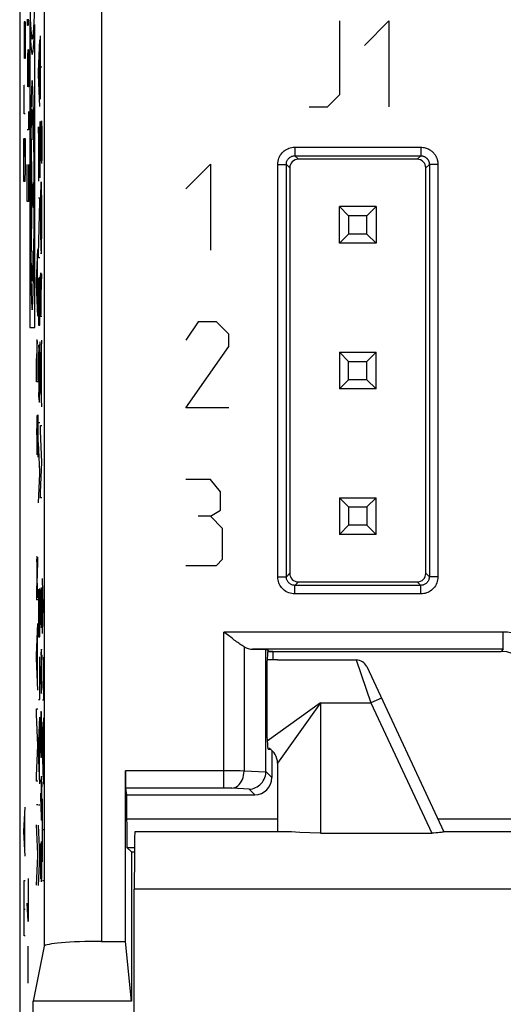
# Model space of a CAD drawing. Units: millimetres. Extents: x 120.2 to 165, y 84.2 to 133.2.
# Drawn here: x 120.2 to 128.7, y 103 to 120.2 of the extents above; entities that cross this region are included whole.
import ezdxf

# ---------------------------------------------------------------- set-up
doc = ezdxf.new("R2010")
doc.units = ezdxf.units.MM
doc.header["$LTSCALE"] = 16.335
doc.layers.get('0').update_dxf_attribs({"linetype": 'CONTINUOUS'})
for name, color, linetype in [('ASSI', 7, 'CONTINUOUS'), ('CURVE', 7, 'CONTINUOUS'), ('DRAFT', 7, 'CONTINUOUS'), ('IMPORT_IGES', 7, 'CONTINUOUS'), ('RACCORDO', 7, 'CONTINUOUS')]:
    doc.layers.add(name, color=color, linetype=linetype)

msp = doc.modelspace()

# ---------------------------------------------------------------- linework, layer by layer
at = {"color": 253, "linetype": 'CONTINUOUS'}
for p, q in [((125.037, 118.002), (125.037, 117.852)), ((125.037, 118.002), (127.232, 118.002)), ((125.037, 117.852), (125.097, 117.792)), ((125.037, 117.852), (127.232, 117.852)), ((127.171, 117.792), (127.232, 117.852)), ((127.232, 118.002), (127.232, 117.852)), ((124.737, 110.507), (124.737, 117.702)), ((124.737, 117.702), (124.887, 117.702)), ((124.887, 110.507), (124.887, 117.702)), ((124.887, 117.702), (124.947, 117.642)), ((127.321, 117.642), (127.382, 117.702)), ((127.382, 117.702), (127.382, 110.507)), ((127.532, 117.702), (127.382, 117.702)), ((127.532, 117.702), (127.532, 110.507)), ((124.737, 110.507), (124.887, 110.507)), ((124.887, 110.507), (124.947, 110.568)), ((127.382, 110.507), (127.321, 110.568)), ((127.532, 110.507), (127.382, 110.507)), ((125.037, 110.357), (125.097, 110.418)), ((125.037, 110.207), (125.037, 110.357)), ((127.232, 110.357), (125.037, 110.357)), ((127.232, 110.357), (127.171, 110.418)), ((127.232, 110.207), (127.232, 110.357)), ((127.232, 110.207), (125.037, 110.207))]:
    msp.add_line(p, q, dxfattribs=at)
at = {"color": 7, "linetype": 'CONTINUOUS'}
for p, q in [((127.171, 117.792), (125.097, 117.792)), ((124.947, 117.642), (124.947, 110.568)), ((127.321, 110.568), (127.321, 117.642)), ((125.097, 110.418), (127.171, 110.418)), ((124.734, 109.055), (124.571, 109.055)), ((120.471, 99.105), (120.471, 103.105))]:
    msp.add_line(p, q, dxfattribs=at)
at = {"color": 253, "linetype": 'CONTINUOUS'}
for points in [[(124.737, 117.702), (124.738, 117.731), (124.742, 117.758), (124.748, 117.785), (124.757, 117.811), (124.768, 117.836), (124.781, 117.86), (124.797, 117.882), (124.813, 117.902), (124.831, 117.921), (124.85, 117.937), (124.869, 117.951), (124.89, 117.964), (124.911, 117.975), (124.933, 117.984), (124.956, 117.991), (124.982, 117.997), (125.008, 118), (125.037, 118.002)], [(124.887, 117.702), (124.887, 117.716), (124.889, 117.73), (124.892, 117.744), (124.897, 117.757), (124.902, 117.769), (124.909, 117.781), (124.917, 117.792), (124.925, 117.802), (124.934, 117.812), (124.943, 117.82), (124.953, 117.827), (124.963, 117.833), (124.974, 117.838), (124.985, 117.843), (124.996, 117.847), (125.009, 117.85), (125.023, 117.852), (125.037, 117.852)], [(127.232, 118.002), (127.253, 118.001), (127.273, 117.999), (127.292, 117.996), (127.311, 117.992), (127.328, 117.986), (127.345, 117.98), (127.36, 117.973), (127.375, 117.966), (127.389, 117.958), (127.402, 117.949), (127.414, 117.941), (127.425, 117.932), (127.435, 117.923), (127.445, 117.913), (127.454, 117.904), (127.462, 117.895), (127.469, 117.885), (127.476, 117.876), (127.483, 117.866), (127.488, 117.857), (127.494, 117.848), (127.499, 117.839), (127.503, 117.829), (127.507, 117.82), (127.511, 117.811), (127.515, 117.802), (127.518, 117.792), (127.52, 117.783), (127.523, 117.774), (127.525, 117.764), (127.527, 117.754), (127.529, 117.744), (127.53, 117.734), (127.531, 117.724), (127.531, 117.713), (127.532, 117.702)], [(127.232, 117.852), (127.242, 117.852), (127.252, 117.851), (127.262, 117.849), (127.271, 117.847), (127.28, 117.844), (127.288, 117.841), (127.296, 117.838), (127.303, 117.834), (127.31, 117.83), (127.317, 117.826), (127.323, 117.821), (127.328, 117.817), (127.333, 117.812), (127.338, 117.808), (127.343, 117.803), (127.347, 117.798), (127.35, 117.794), (127.354, 117.789), (127.357, 117.784), (127.36, 117.78), (127.363, 117.775), (127.365, 117.77), (127.367, 117.766), (127.369, 117.761), (127.371, 117.757), (127.373, 117.752), (127.375, 117.747), (127.376, 117.743), (127.377, 117.738), (127.378, 117.733), (127.379, 117.728), (127.38, 117.723), (127.381, 117.718), (127.381, 117.713), (127.381, 117.708), (127.382, 117.702)], [(125.037, 110.207), (125.008, 110.209), (124.981, 110.213), (124.954, 110.219), (124.928, 110.228), (124.903, 110.239), (124.879, 110.252), (124.857, 110.267), (124.836, 110.284), (124.818, 110.302), (124.802, 110.321), (124.788, 110.34), (124.775, 110.36), (124.764, 110.382), (124.755, 110.404), (124.748, 110.427), (124.742, 110.452), (124.738, 110.479), (124.737, 110.507)], [(125.037, 110.357), (125.023, 110.358), (125.009, 110.36), (124.995, 110.363), (124.982, 110.368), (124.97, 110.373), (124.958, 110.38), (124.947, 110.387), (124.936, 110.396), (124.927, 110.405), (124.919, 110.414), (124.912, 110.424), (124.906, 110.434), (124.9, 110.444), (124.896, 110.455), (124.892, 110.467), (124.889, 110.48), (124.887, 110.493), (124.887, 110.507)], [(127.382, 110.507), (127.381, 110.493), (127.379, 110.48), (127.376, 110.466), (127.371, 110.453), (127.366, 110.44), (127.359, 110.428), (127.352, 110.417), (127.343, 110.407), (127.334, 110.398), (127.325, 110.39), (127.315, 110.383), (127.305, 110.377), (127.294, 110.371), (127.283, 110.367), (127.272, 110.363), (127.259, 110.36), (127.246, 110.358), (127.232, 110.357)], [(127.532, 110.507), (127.53, 110.479), (127.526, 110.451), (127.52, 110.425), (127.511, 110.399), (127.5, 110.373), (127.487, 110.35), (127.472, 110.328), (127.455, 110.307), (127.437, 110.289), (127.418, 110.272), (127.399, 110.258), (127.378, 110.246), (127.357, 110.235), (127.335, 110.226), (127.312, 110.218), (127.287, 110.213), (127.26, 110.209), (127.232, 110.207)]]:
    msp.add_lwpolyline(points, dxfattribs=at)
at = {"color": 7, "linetype": 'CONTINUOUS'}
for centre, major_axis, start_param, end_param in [((125.097, 117.642), (-0.106, 0.106), -0.785246, 0.785246), ((127.171, 117.642), (-0.106, -0.106), 2.356347, 3.926839), ((125.097, 110.568), (-0.106, -0.106), -0.785246, 0.785246), ((127.171, 110.568), (0.106, -0.106), -0.785246, 0.785246)]:
    msp.add_ellipse(centre, major_axis=major_axis, ratio=0.999695, start_param=start_param, end_param=end_param, dxfattribs=at)
at = {"layer": 'ASSI', "color": 7, "linetype": 'CONTINUOUS'}
for p, q in [((120.234, 126.826), (120.234, 90.583)), ((127.171, 117.792), (125.097, 117.792)), ((124.947, 117.642), (124.947, 110.568)), ((127.321, 110.568), (127.321, 117.642)), ((125.097, 110.418), (127.171, 110.418)), ((123.878, 109.48), (123.796, 109.543)), ((123.939, 109.433), (123.878, 109.48)), ((123.979, 109.403), (123.939, 109.433)), ((124.298, 109.243), (124.531, 109.239)), ((124.531, 107.108), (124.531, 109.239)), ((124.531, 109.239), (124.572, 109.226)), ((124.571, 109.226), (124.572, 109.226)), ((124.571, 109.205), (128.634, 109.205)), ((124.649, 109.205), (124.649, 109.055)), ((124.734, 109.055), (126.108, 109.055)), ((124.545, 108.726), (124.545, 108)), ((124.571, 107.5), (124.615, 107.493)), ((124.634, 107.478), (124.634, 107.004)), ((122.079, 104.146), (122.079, 107.12)), ((122.081, 106.821), (122.1, 106.705)), ((122.1, 106.705), (122.1, 106.282)), ((122.1, 106.705), (124.335, 106.705)), ((122.183, 105.705), (122.105, 105.782)), ((122.105, 105.782), (122.237, 105.782)), ((122.183, 105.705), (122.183, 103.105)), ((122.183, 105.705), (122.236, 105.705)), ((121.662, 104.146), (122.079, 104.146)), ((122.183, 103.105), (122.079, 104.146)), ((120.662, 104.06), (120.471, 103.105)), ((120.471, 99.105), (120.471, 103.105)), ((122.183, 103.105), (120.471, 103.105))]:
    msp.add_line(p, q, dxfattribs=at)
at = {"layer": 'ASSI', "color": 253, "linetype": 'CONTINUOUS'}
for p, q in [((120.662, 126.826), (120.662, 104.06)), ((121.662, 126.826), (121.662, 104.146)), ((125.037, 118.002), (125.037, 117.852)), ((125.037, 118.002), (127.232, 118.002)), ((125.037, 117.852), (125.097, 117.792)), ((125.037, 117.852), (127.232, 117.852)), ((127.171, 117.792), (127.232, 117.852)), ((127.232, 118.002), (127.232, 117.852)), ((124.737, 110.507), (124.737, 117.702)), ((124.737, 117.702), (124.887, 117.702)), ((124.887, 110.507), (124.887, 117.702)), ((124.887, 117.702), (124.947, 117.642)), ((127.321, 117.642), (127.382, 117.702)), ((127.382, 117.702), (127.382, 110.507)), ((127.532, 117.702), (127.382, 117.702)), ((127.532, 117.702), (127.532, 110.507)), ((124.737, 110.507), (124.887, 110.507)), ((124.887, 110.507), (124.947, 110.568)), ((127.382, 110.507), (127.321, 110.568)), ((127.532, 110.507), (127.382, 110.507)), ((125.037, 110.357), (125.097, 110.418)), ((125.037, 110.207), (125.037, 110.357)), ((127.232, 110.357), (125.037, 110.357)), ((127.232, 110.357), (127.171, 110.418)), ((127.232, 110.207), (127.232, 110.357)), ((127.232, 110.207), (125.037, 110.207)), ((123.796, 106.821), (123.796, 109.543)), ((128.673, 109.543), (123.796, 109.543)), ((128.673, 109.243), (128.673, 109.543)), ((124.15, 109.286), (124.149, 107.117)), ((128.673, 109.243), (124.298, 109.243)), ((128.673, 109.243), (128.634, 109.205)), ((123.883, 107.12), (122.079, 107.12)), ((124.007, 107.12), (123.883, 107.12)), ((124.083, 107.119), (124.007, 107.12)), ((124.149, 107.117), (124.083, 107.119)), ((124.531, 107.097), (124.149, 107.117)), ((124.531, 107.108), (124.634, 107.004)), ((124.237, 106.802), (123.937, 106.818)), ((124.237, 106.802), (124.335, 106.705)), ((122.1, 106.282), (124.734, 106.282)), ((127.528, 106.282), (157.74, 106.282))]:
    msp.add_line(p, q, dxfattribs=at)
for points in [[(124.737, 117.702), (124.738, 117.731), (124.742, 117.758), (124.748, 117.785), (124.757, 117.811), (124.768, 117.836), (124.781, 117.86), (124.797, 117.882), (124.813, 117.902), (124.831, 117.921), (124.85, 117.937), (124.869, 117.951), (124.89, 117.964), (124.911, 117.975), (124.933, 117.984), (124.956, 117.991), (124.982, 117.997), (125.008, 118), (125.037, 118.002)], [(124.887, 117.702), (124.887, 117.716), (124.889, 117.73), (124.892, 117.744), (124.897, 117.757), (124.902, 117.769), (124.909, 117.781), (124.917, 117.792), (124.925, 117.802), (124.934, 117.812), (124.943, 117.82), (124.953, 117.827), (124.963, 117.833), (124.974, 117.838), (124.985, 117.843), (124.996, 117.847), (125.009, 117.85), (125.023, 117.852), (125.037, 117.852)], [(127.232, 118.002), (127.253, 118.001), (127.273, 117.999), (127.292, 117.996), (127.311, 117.992), (127.328, 117.986), (127.345, 117.98), (127.36, 117.973), (127.375, 117.966), (127.389, 117.958), (127.402, 117.949), (127.414, 117.941), (127.425, 117.932), (127.435, 117.923), (127.445, 117.913), (127.454, 117.904), (127.462, 117.895), (127.469, 117.885), (127.476, 117.876), (127.483, 117.866), (127.488, 117.857), (127.494, 117.848), (127.499, 117.839), (127.503, 117.829), (127.507, 117.82), (127.511, 117.811), (127.515, 117.802), (127.518, 117.792), (127.52, 117.783), (127.523, 117.774), (127.525, 117.764), (127.527, 117.754), (127.529, 117.744), (127.53, 117.734), (127.531, 117.724), (127.531, 117.713), (127.532, 117.702)], [(127.232, 117.852), (127.242, 117.852), (127.252, 117.851), (127.262, 117.849), (127.271, 117.847), (127.28, 117.844), (127.288, 117.841), (127.296, 117.838), (127.303, 117.834), (127.31, 117.83), (127.317, 117.826), (127.323, 117.821), (127.328, 117.817), (127.333, 117.812), (127.338, 117.808), (127.343, 117.803), (127.347, 117.798), (127.35, 117.794), (127.354, 117.789), (127.357, 117.784), (127.36, 117.78), (127.363, 117.775), (127.365, 117.77), (127.367, 117.766), (127.369, 117.761), (127.371, 117.757), (127.373, 117.752), (127.375, 117.747), (127.376, 117.743), (127.377, 117.738), (127.378, 117.733), (127.379, 117.728), (127.38, 117.723), (127.381, 117.718), (127.381, 117.713), (127.381, 117.708), (127.382, 117.702)], [(125.037, 110.207), (125.008, 110.209), (124.981, 110.213), (124.954, 110.219), (124.928, 110.228), (124.903, 110.239), (124.879, 110.252), (124.857, 110.267), (124.836, 110.284), (124.818, 110.302), (124.802, 110.321), (124.788, 110.34), (124.775, 110.36), (124.764, 110.382), (124.755, 110.404), (124.748, 110.427), (124.742, 110.452), (124.738, 110.479), (124.737, 110.507)], [(125.037, 110.357), (125.023, 110.358), (125.009, 110.36), (124.995, 110.363), (124.982, 110.368), (124.97, 110.373), (124.958, 110.38), (124.947, 110.387), (124.936, 110.396), (124.927, 110.405), (124.919, 110.414), (124.912, 110.424), (124.906, 110.434), (124.9, 110.444), (124.896, 110.455), (124.892, 110.467), (124.889, 110.48), (124.887, 110.493), (124.887, 110.507)], [(127.382, 110.507), (127.381, 110.493), (127.379, 110.48), (127.376, 110.466), (127.371, 110.453), (127.366, 110.44), (127.359, 110.428), (127.352, 110.417), (127.343, 110.407), (127.334, 110.398), (127.325, 110.39), (127.315, 110.383), (127.305, 110.377), (127.294, 110.371), (127.283, 110.367), (127.272, 110.363), (127.259, 110.36), (127.246, 110.358), (127.232, 110.357)], [(127.532, 110.507), (127.53, 110.479), (127.526, 110.451), (127.52, 110.425), (127.511, 110.399), (127.5, 110.373), (127.487, 110.35), (127.472, 110.328), (127.455, 110.307), (127.437, 110.289), (127.418, 110.272), (127.399, 110.258), (127.378, 110.246), (127.357, 110.235), (127.335, 110.226), (127.312, 110.218), (127.287, 110.213), (127.26, 110.209), (127.232, 110.207)], [(129.473, 108.743), (129.469, 108.814), (129.46, 108.883), (129.445, 108.95), (129.424, 109.017), (129.397, 109.081), (129.365, 109.143), (129.328, 109.202), (129.285, 109.258), (129.238, 109.309), (129.187, 109.356), (129.131, 109.399), (129.073, 109.436), (129.011, 109.468), (128.946, 109.495), (128.88, 109.516), (128.812, 109.531), (128.743, 109.54), (128.673, 109.543)], [(123.937, 106.818), (123.964, 106.822), (123.991, 106.83), (124.017, 106.844), (124.041, 106.862), (124.064, 106.884), (124.085, 106.909), (124.103, 106.939), (124.119, 106.971), (124.131, 107.005), (124.141, 107.042), (124.147, 107.079), (124.15, 107.117)], [(123.937, 106.818), (123.924, 106.818), (123.91, 106.819), (123.896, 106.82), (123.88, 106.82), (123.864, 106.82), (123.848, 106.821), (123.831, 106.821), (123.814, 106.821), (122.081, 106.821)]]:
    msp.add_lwpolyline(points, dxfattribs=at)
at = {"layer": 'ASSI', "color": 7, "linetype": 'CONTINUOUS'}
for points in [[(124.15, 109.286), (124.132, 109.296), (124.114, 109.308), (124.095, 109.32), (124.077, 109.333), (124.058, 109.346), (124.038, 109.36), (124.019, 109.374), (123.999, 109.388), (123.979, 109.403)], [(124.237, 106.802), (124.266, 106.804), (124.295, 106.809), (124.323, 106.817), (124.35, 106.828), (124.377, 106.841), (124.402, 106.858), (124.426, 106.877), (124.448, 106.898), (124.468, 106.921), (124.485, 106.947), (124.5, 106.975), (124.512, 107.004), (124.522, 107.034), (124.528, 107.065), (124.531, 107.097)]]:
    msp.add_lwpolyline(points, dxfattribs=at)
for centre, major_axis, ratio, start_param, end_param in [((125.097, 117.642), (-0.106, 0.106), 0.999695, -0.785246, 0.785246), ((127.171, 117.642), (-0.106, -0.106), 0.999695, 2.356347, 3.926839), ((125.097, 110.568), (-0.106, -0.106), 0.999695, -0.785246, 0.785246), ((127.171, 110.568), (0.106, -0.106), 0.999695, -0.785246, 0.785246), ((124.303, 109.543), (0, 0.3), 1, -3.678923, -3.159046), ((124.571, 108.726), (0, 0.5), 0.052408, 0.000362, 1.570796), ((128.634, 108.705), (-0.354, -0.354), 0.999695, 2.356347, 3.926839), ((124.571, 108), (0, 0.5), 0.052408, -4.712389, -3.150319), ((122.081, 107.12), (0, 0.3), 0.008727, -4.712389, -3.193953), ((124.214, 107.125), (0.293, -0.131), 0.924938, 0.356368, 0.390645), ((124.334, 107.005), (0.213, -0.213), 0.997265, -0.784029, 0.784029), ((122.105, 106.282), (0, 0.5), 0.008727, -4.712389, -3.150319), ((121.662, 104.058), (1, 0), 0.087489, 1.570796, 3.124139)]:
    msp.add_ellipse(centre, major_axis=major_axis, ratio=ratio, start_param=start_param, end_param=end_param, dxfattribs=at)
at = {"layer": 'CURVE', "color": 253, "linetype": 'CONTINUOUS'}
for p, q in [((120.315, 120.19), (120.311, 120.083)), ((120.311, 120.083), (120.311, 119.548)), ((120.33, 120.19), (120.315, 120.19)), ((120.321, 119.762), (120.321, 120.19)), ((120.33, 120.19), (120.33, 119.762)), ((120.373, 120.126), (120.371, 120.233)), ((120.378, 120.126), (120.373, 120.126)), ((120.379, 120.233), (120.378, 120.126)), ((120.388, 120.126), (120.389, 120.233)), ((120.409, 120.22), (120.409, 114.855)), ((120.496, 114.855), (120.496, 120.14)), ((125.82, 118.919), (125.82, 120.205)), ((126.248, 119.776), (126.677, 120.205)), ((126.677, 120.205), (126.677, 118.705)), ((120.597, 118.839), (120.597, 119.943)), ((120.323, 119.548), (120.321, 119.762)), ((120.33, 119.762), (120.328, 119.548)), ((120.564, 119.321), (120.587, 119.873)), ((120.374, 119.698), (120.371, 119.59)), ((120.371, 119.59), (120.371, 119.055)), ((120.389, 119.698), (120.374, 119.698)), ((120.38, 119.269), (120.38, 119.698)), ((120.389, 119.698), (120.389, 119.269)), ((120.58, 118.873), (120.58, 119.711)), ((120.328, 119.548), (120.323, 119.548)), ((120.62, 119.397), (120.597, 119.397)), ((120.382, 119.055), (120.38, 119.269)), ((120.389, 119.269), (120.388, 119.055)), ((120.564, 119.263), (120.564, 119.321)), ((120.587, 118.713), (120.564, 119.263)), ((120.311, 119.012), (120.313, 119.083)), ((120.313, 119.083), (120.317, 119.083)), ((120.388, 119.055), (120.382, 119.055)), ((120.311, 118.583), (120.311, 119.012)), ((125.606, 118.705), (125.82, 118.919)), ((120.33, 118.583), (120.311, 118.583)), ((120.389, 118.626), (120.389, 118.412)), ((125.284, 118.705), (125.606, 118.705)), ((120.389, 118.412), (120.388, 118.305)), ((120.587, 118.451), (120.587, 117.467)), ((120.598, 118.371), (120.597, 118.277)), ((120.61, 118.357), (120.611, 118.39)), ((120.611, 118.411), (120.612, 118.425)), ((120.611, 118.39), (120.611, 118.411)), ((120.612, 118.425), (120.612, 118.435)), ((120.613, 118.447), (120.614, 118.459)), ((120.615, 118.453), (120.615, 118.449)), ((120.615, 118.449), (120.615, 118.445)), ((120.615, 118.445), (120.616, 118.44)), ((120.616, 118.44), (120.616, 118.435)), ((120.616, 118.435), (120.616, 118.426)), ((120.388, 118.305), (120.363, 118.305)), ((120.451, 117.163), (120.435, 118.346)), ((120.485, 117.552), (120.48, 118.27)), ((120.586, 117.467), (120.564, 118.355)), ((120.564, 118.355), (120.564, 117.411)), ((120.564, 118.355), (120.564, 118.355)), ((120.597, 118.277), (120.597, 118.182)), ((120.606, 117.821), (120.61, 118.357)), ((120.618, 118.329), (120.62, 118.147)), ((120.304, 117.619), (120.304, 118.155)), ((120.315, 117.833), (120.315, 118.155)), ((120.315, 118.155), (120.33, 118.155)), ((120.33, 118.155), (120.33, 117.619)), ((120.597, 118.182), (120.597, 118.023)), ((120.597, 118.023), (120.598, 117.883)), ((120.62, 118.147), (120.62, 118.09)), ((120.62, 118.09), (120.62, 117.981)), ((120.598, 117.883), (120.598, 117.873)), ((120.598, 117.873), (120.599, 117.815)), ((120.619, 117.897), (120.618, 117.797)), ((120.62, 117.981), (120.619, 117.897)), ((120.363, 117.269), (120.363, 117.698)), ((120.389, 117.698), (120.389, 117.269)), ((120.599, 117.815), (120.601, 117.769)), ((120.603, 117.764), (120.603, 117.765)), ((120.604, 117.769), (120.606, 117.821)), ((120.618, 117.797), (120.617, 117.735)), ((120.617, 117.735), (120.617, 117.719)), ((123.134, 117.276), (123.563, 117.705)), ((123.563, 117.705), (123.563, 116.205)), ((120.308, 117.405), (120.304, 117.619)), ((120.33, 117.619), (120.326, 117.405)), ((120.417, 117.559), (120.417, 116.775)), ((120.485, 116.768), (120.486, 117.639)), ((120.326, 117.405), (120.308, 117.405)), ((120.426, 116.943), (120.426, 117.384)), ((120.476, 116.943), (120.476, 117.384)), ((120.587, 117.467), (120.586, 117.467)), ((120.604, 117.349), (120.603, 117.337)), ((120.603, 117.337), (120.603, 117.327)), ((120.605, 117.36), (120.604, 117.349)), ((120.612, 117.374), (120.611, 117.387)), ((120.613, 117.346), (120.612, 117.374)), ((120.614, 117.325), (120.613, 117.346)), ((120.367, 117.055), (120.363, 117.269)), ((120.389, 117.269), (120.386, 117.055)), ((120.426, 117.163), (120.476, 117.163)), ((120.435, 115.98), (120.451, 117.163)), ((120.6, 117.219), (120.599, 117.121)), ((120.602, 117.304), (120.6, 117.219)), ((120.603, 117.317), (120.602, 117.304)), ((120.603, 117.327), (120.603, 117.317)), ((120.616, 117.246), (120.614, 117.325)), ((120.617, 117.229), (120.616, 117.246)), ((120.618, 117.113), (120.617, 117.229)), ((120.386, 117.055), (120.367, 117.055)), ((120.587, 117.115), (120.564, 117.115)), ((120.564, 116.135), (120.587, 117.047)), ((120.587, 117.047), (120.587, 117.115)), ((120.598, 116.996), (120.597, 116.771)), ((120.599, 117.121), (120.598, 116.996)), ((120.62, 116.861), (120.618, 117.113)), ((120.62, 116.647), (120.62, 116.861)), ((120.417, 116.775), (120.422, 116.057)), ((120.597, 116.771), (120.598, 116.597)), ((120.619, 116.469), (120.62, 116.647)), ((120.598, 116.597), (120.599, 116.451)), ((120.599, 116.451), (120.601, 116.317)), ((120.601, 116.317), (120.603, 116.227)), ((120.616, 116.296), (120.617, 116.329)), ((120.617, 116.329), (120.619, 116.469)), ((120.53, 115.663), (120.553, 116.215)), ((120.564, 116.069), (120.564, 116.135)), ((120.603, 116.227), (120.606, 116.155)), ((120.612, 116.166), (120.613, 116.198)), ((120.613, 116.198), (120.614, 116.204)), ((120.614, 116.226), (120.616, 116.296)), ((120.614, 116.219), (120.614, 116.226)), ((120.614, 116.213), (120.614, 116.219)), ((120.614, 116.209), (120.614, 116.213)), ((120.614, 116.204), (120.614, 116.209)), ((120.547, 115.215), (120.547, 116.053)), ((120.587, 116.069), (120.564, 116.069)), ((120.601, 115.787), (120.6, 115.782)), ((120.604, 115.791), (120.604, 115.792)), ((120.609, 115.427), (120.62, 115.795)), ((120.53, 115.605), (120.53, 115.663)), ((120.564, 115.723), (120.564, 114.895)), ((120.575, 115.661), (120.575, 114.895)), ((120.587, 114.895), (120.587, 115.735)), ((120.598, 115.648), (120.597, 115.557)), ((120.599, 115.711), (120.598, 115.648)), ((120.6, 115.771), (120.599, 115.761)), ((120.599, 115.711), (120.599, 115.761)), ((120.6, 115.782), (120.6, 115.777)), ((120.6, 115.777), (120.6, 115.771)), ((120.605, 115.78), (120.604, 115.783)), ((120.605, 115.775), (120.605, 115.78)), ((120.605, 115.77), (120.605, 115.775)), ((120.605, 115.765), (120.605, 115.77)), ((120.605, 115.755), (120.605, 115.765)), ((120.606, 115.737), (120.605, 115.755)), ((120.606, 115.704), (120.606, 115.737)), ((120.607, 115.677), (120.606, 115.704)), ((120.607, 115.609), (120.607, 115.677)), ((120.553, 115.055), (120.53, 115.605)), ((120.597, 115.557), (120.597, 115.049)), ((120.608, 115.083), (120.607, 115.609)), ((120.62, 115.049), (120.597, 115.049)), ((123.348, 114.955), (123.134, 114.633)), ((123.67, 114.955), (123.348, 114.955)), ((123.884, 114.74), (123.67, 114.955)), ((120.409, 114.855), (120.496, 114.855)), ((120.564, 114.895), (120.587, 114.895)), ((120.534, 114.609), (120.533, 114.601)), ((120.533, 114.601), (120.533, 114.588)), ((120.533, 114.588), (120.533, 114.573)), ((120.534, 114.616), (120.534, 114.609)), ((120.538, 114.623), (120.54, 114.573)), ((120.584, 114.605), (120.584, 114.559)), ((120.597, 114.081), (120.62, 114.633)), ((123.884, 114.526), (123.884, 114.74)), ((120.531, 114.493), (120.53, 114.313)), ((120.533, 114.573), (120.531, 114.493)), ((120.541, 114.453), (120.54, 114.573)), ((120.541, 114.329), (120.541, 114.453)), ((120.566, 114.509), (120.564, 114.363)), ((120.566, 114.509), (120.566, 114.555)), ((120.585, 114.478), (120.584, 114.559)), ((120.586, 114.367), (120.585, 114.478)), ((120.613, 113.633), (120.613, 114.473)), ((123.134, 113.455), (123.884, 114.526)), ((120.53, 113.909), (120.53, 114.313)), ((120.541, 113.931), (120.541, 114.329)), ((120.564, 114.363), (120.564, 114.041)), ((120.586, 114.367), (120.586, 114.029)), ((120.597, 114.025), (120.597, 114.081)), ((120.553, 113.909), (120.53, 113.909)), ((120.564, 114.041), (120.565, 113.979)), ((120.565, 113.979), (120.566, 113.819)), ((120.586, 114.029), (120.585, 113.859)), ((120.62, 113.473), (120.597, 114.025)), ((120.566, 113.819), (120.567, 113.757)), ((120.567, 113.757), (120.567, 113.723)), ((120.583, 113.735), (120.585, 113.859)), ((120.569, 113.639), (120.567, 113.723)), ((120.569, 113.639), (120.57, 113.615)), ((120.57, 113.615), (120.571, 113.601)), ((120.571, 113.601), (120.572, 113.588)), ((120.579, 113.591), (120.58, 113.602)), ((120.58, 113.614), (120.581, 113.633)), ((120.58, 113.602), (120.58, 113.614)), ((120.581, 113.633), (120.582, 113.687)), ((123.884, 113.455), (123.134, 113.455)), ((120.532, 113.258), (120.531, 113.151)), ((120.533, 113.321), (120.532, 113.258)), ((120.543, 113.149), (120.544, 113.231)), ((120.544, 113.265), (120.545, 113.286)), ((120.544, 113.231), (120.544, 113.265)), ((120.545, 113.301), (120.546, 113.312)), ((120.545, 113.286), (120.545, 113.301)), ((120.546, 113.321), (120.548, 113.331)), ((120.546, 113.312), (120.546, 113.321)), ((120.549, 113.322), (120.549, 113.318)), ((120.549, 113.318), (120.549, 113.314)), ((120.549, 113.314), (120.549, 113.31)), ((120.549, 113.31), (120.55, 113.305)), ((120.55, 113.305), (120.55, 113.296)), ((120.55, 113.296), (120.55, 113.287)), ((120.55, 113.287), (120.552, 113.203)), ((120.531, 113.151), (120.53, 113.041)), ((120.53, 113.041), (120.531, 112.912)), ((120.539, 112.695), (120.543, 113.149)), ((120.552, 113.203), (120.553, 113.039)), ((120.553, 113.039), (120.553, 112.952)), ((120.564, 113.201), (120.587, 113.201)), ((120.597, 113.049), (120.597, 113.145)), ((120.597, 113.145), (120.62, 113.145)), ((120.619, 112.509), (120.597, 113.049)), ((120.531, 112.912), (120.532, 112.757)), ((120.553, 112.952), (120.553, 112.846)), ((120.532, 112.757), (120.532, 112.747)), ((120.532, 112.747), (120.533, 112.689)), ((120.538, 112.643), (120.539, 112.695)), ((120.553, 112.771), (120.551, 112.661)), ((120.553, 112.846), (120.553, 112.771)), ((120.587, 112.335), (120.564, 112.847)), ((120.533, 112.689), (120.534, 112.643)), ((120.537, 112.638), (120.537, 112.638)), ((120.551, 112.609), (120.55, 112.593)), ((120.551, 112.661), (120.551, 112.609)), ((120.597, 111.975), (120.619, 112.509)), ((120.564, 111.795), (120.587, 112.301)), ((120.587, 112.301), (120.587, 112.335)), ((123.561, 112.205), (123.134, 112.205)), ((123.739, 111.99), (123.561, 112.205)), ((120.597, 111.885), (120.597, 111.975)), ((120.62, 111.885), (120.597, 111.885)), ((123.739, 111.669), (123.739, 111.99)), ((123.561, 111.562), (123.739, 111.669)), ((123.561, 111.562), (123.347, 111.562)), ((123.774, 111.348), (123.561, 111.562)), ((123.774, 110.812), (123.774, 111.348)), ((120.532, 110.765), (120.533, 110.817)), ((120.534, 110.832), (120.533, 110.826)), ((120.533, 110.826), (120.533, 110.817)), ((120.534, 110.842), (120.534, 110.838)), ((120.534, 110.838), (120.534, 110.832)), ((120.536, 110.86), (120.536, 110.861)), ((120.536, 110.857), (120.536, 110.858)), ((120.538, 110.834), (120.538, 110.838)), ((120.538, 110.829), (120.538, 110.834)), ((120.539, 110.823), (120.538, 110.829)), ((120.539, 110.814), (120.539, 110.823)), ((120.539, 110.8), (120.539, 110.814)), ((120.542, 110.483), (120.553, 110.851)), ((123.667, 110.705), (123.774, 110.812)), ((120.532, 110.765), (120.531, 110.705)), ((120.531, 110.705), (120.531, 110.605)), ((120.54, 110.77), (120.539, 110.8)), ((120.54, 110.731), (120.54, 110.77)), ((120.541, 110.699), (120.54, 110.731)), ((120.541, 110.665), (120.541, 110.699)), ((120.542, 110.139), (120.541, 110.665)), ((123.134, 110.705), (123.667, 110.705)), ((120.531, 110.605), (120.53, 110.105)), ((120.643, 109.997), (120.63, 110.475)), ((120.564, 110.289), (120.564, 109.461)), ((120.587, 109.461), (120.587, 110.301)), ((120.612, 110.305), (120.611, 110.265)), ((120.616, 110.302), (120.616, 110.307)), ((120.616, 110.293), (120.616, 110.302)), ((120.616, 110.284), (120.616, 110.293)), ((120.575, 110.227), (120.575, 109.461)), ((120.598, 110.167), (120.597, 110.085)), ((120.599, 110.235), (120.598, 110.167)), ((120.601, 110.275), (120.599, 110.235)), ((120.602, 110.283), (120.601, 110.275)), ((120.604, 110.265), (120.602, 110.283)), ((120.605, 110.225), (120.604, 110.265)), ((120.606, 110.187), (120.605, 110.225)), ((120.607, 110.131), (120.606, 110.187)), ((120.607, 110.053), (120.607, 110.131)), ((120.609, 110.133), (120.608, 109.979)), ((120.61, 110.204), (120.609, 110.133)), ((120.611, 110.265), (120.61, 110.249)), ((120.61, 110.249), (120.61, 110.204)), ((120.617, 110.27), (120.616, 110.284)), ((120.617, 110.249), (120.617, 110.27)), ((120.618, 110.222), (120.617, 110.249)), ((120.618, 110.199), (120.618, 110.222)), ((120.619, 110.137), (120.618, 110.199)), ((120.62, 110.049), (120.619, 110.137)), ((120.553, 110.105), (120.53, 110.105)), ((120.597, 110.085), (120.597, 110.045)), ((120.597, 110.045), (120.597, 109.947)), ((120.597, 109.947), (120.597, 109.807)), ((120.608, 109.979), (120.607, 110.053)), ((120.608, 109.979), (120.608, 109.901)), ((120.62, 109.933), (120.62, 110.049)), ((120.63, 109.519), (120.643, 109.997)), ((120.653, 109.997), (120.643, 109.997)), ((120.597, 109.807), (120.598, 109.755)), ((120.618, 109.687), (120.619, 109.773)), ((120.619, 109.809), (120.62, 109.933)), ((120.619, 109.773), (120.619, 109.809)), ((120.53, 109.137), (120.553, 109.689)), ((120.598, 109.755), (120.599, 109.71)), ((120.599, 109.71), (120.599, 109.663)), ((120.617, 109.617), (120.618, 109.687)), ((120.547, 108.689), (120.547, 109.527)), ((120.564, 109.461), (120.587, 109.461)), ((120.53, 109.079), (120.53, 109.137)), ((120.587, 108.367), (120.587, 109.111)), ((120.609, 109.137), (120.608, 109.119)), ((120.608, 109.119), (120.608, 109.053)), ((120.609, 109.137), (120.61, 109.193)), ((120.611, 109.214), (120.61, 109.204)), ((120.61, 109.204), (120.61, 109.193)), ((120.611, 109.225), (120.611, 109.22)), ((120.611, 109.22), (120.611, 109.214)), ((120.615, 109.224), (120.615, 109.23)), ((120.616, 109.218), (120.615, 109.224)), ((120.616, 109.21), (120.616, 109.218)), ((120.616, 109.198), (120.616, 109.21)), ((120.617, 109.183), (120.616, 109.198)), ((120.617, 109.161), (120.617, 109.183)), ((120.618, 109.137), (120.617, 109.161)), ((120.618, 109.137), (120.619, 109.057)), ((120.653, 108.359), (120.653, 109.103)), ((120.553, 108.529), (120.53, 109.079)), ((120.605, 108.649), (120.597, 108.945)), ((120.608, 109.053), (120.607, 108.965)), ((120.607, 108.965), (120.607, 108.886)), ((120.62, 108.902), (120.619, 109.057)), ((120.607, 108.886), (120.607, 108.722)), ((120.619, 108.702), (120.62, 108.795)), ((120.62, 108.795), (120.62, 108.902)), ((120.605, 108.649), (120.607, 108.604)), ((120.607, 108.722), (120.608, 108.635)), ((120.607, 108.604), (120.61, 108.52)), ((120.608, 108.635), (120.608, 108.593)), ((120.618, 108.587), (120.617, 108.527)), ((120.619, 108.683), (120.618, 108.587)), ((120.619, 108.683), (120.619, 108.702)), ((120.61, 108.52), (120.611, 108.483)), ((120.616, 108.514), (120.617, 108.527)), ((120.616, 108.506), (120.616, 108.514)), ((120.616, 108.499), (120.616, 108.506)), ((120.564, 108.367), (120.587, 108.367)), ((120.63, 108.359), (120.653, 108.359)), ((120.53, 108.105), (120.53, 108.201)), ((120.53, 108.201), (120.553, 108.201)), ((120.553, 107.565), (120.53, 108.105)), ((120.601, 108.067), (120.6, 108.041)), ((120.602, 108.101), (120.601, 108.085)), ((120.601, 108.085), (120.601, 108.067)), ((120.603, 108.119), (120.602, 108.11)), ((120.602, 108.11), (120.602, 108.101)), ((120.617, 108.035), (120.614, 108.113)), ((120.564, 107.505), (120.587, 108.055)), ((120.58, 107.055), (120.58, 107.895)), ((120.598, 107.913), (120.597, 107.751)), ((120.6, 108.041), (120.598, 107.913)), ((120.619, 107.913), (120.617, 108.035)), ((120.62, 107.749), (120.619, 107.913)), ((120.63, 107.495), (120.653, 108.047)), ((120.646, 107.047), (120.646, 107.887)), ((120.597, 107.751), (120.598, 107.587)), ((120.619, 107.587), (120.62, 107.749)), ((120.53, 107.031), (120.553, 107.565)), ((120.598, 107.587), (120.6, 107.463)), ((120.617, 107.463), (120.619, 107.587)), ((120.564, 107.447), (120.564, 107.505)), ((120.587, 106.895), (120.564, 107.447)), ((120.6, 107.463), (120.6, 107.438)), ((120.6, 107.438), (120.601, 107.422)), ((120.601, 107.422), (120.602, 107.408)), ((120.602, 107.408), (120.602, 107.399)), ((120.602, 107.399), (120.603, 107.391)), ((120.603, 107.391), (120.603, 107.384)), ((120.615, 107.418), (120.616, 107.435)), ((120.615, 107.404), (120.615, 107.418)), ((120.616, 107.435), (120.617, 107.463)), ((120.63, 107.439), (120.63, 107.495)), ((120.653, 106.887), (120.63, 107.439)), ((120.53, 106.941), (120.53, 107.031)), ((120.613, 107.029), (120.615, 107.021)), ((120.553, 106.941), (120.53, 106.941)), ((120.609, 106.921), (120.608, 106.903)), ((120.608, 106.903), (120.608, 106.837)), ((120.609, 106.921), (120.61, 106.977)), ((120.611, 106.998), (120.61, 106.988)), ((120.61, 106.988), (120.61, 106.977)), ((120.611, 107.009), (120.611, 107.004)), ((120.611, 107.004), (120.611, 106.998)), ((120.615, 107.016), (120.615, 107.021)), ((120.615, 107.011), (120.615, 107.016)), ((120.615, 107.005), (120.615, 107.011)), ((120.616, 106.995), (120.615, 107.005)), ((120.616, 106.983), (120.616, 106.995)), ((120.617, 106.966), (120.616, 106.983)), ((120.617, 106.942), (120.617, 106.966)), ((120.618, 106.921), (120.617, 106.942)), ((120.618, 106.921), (120.619, 106.841)), ((120.597, 106.731), (120.605, 106.437)), ((120.608, 106.837), (120.607, 106.749)), ((120.607, 106.749), (120.607, 106.659)), ((120.62, 106.676), (120.619, 106.841)), ((120.53, 106.535), (120.553, 106.535)), ((120.564, 106.529), (120.587, 106.529)), ((120.607, 106.659), (120.607, 106.493)), ((120.619, 106.478), (120.62, 106.57)), ((120.62, 106.57), (120.62, 106.676)), ((120.63, 105.533), (120.63, 106.635)), ((120.304, 106.062), (120.33, 106.49)), ((120.323, 105.776), (120.323, 106.348)), ((120.605, 106.437), (120.607, 106.364)), ((120.607, 106.493), (120.608, 106.418)), ((120.607, 106.364), (120.611, 106.267)), ((120.608, 106.418), (120.608, 106.379)), ((120.618, 106.373), (120.617, 106.311)), ((120.619, 106.478), (120.618, 106.373)), ((120.553, 105.669), (120.53, 106.179)), ((120.587, 105.663), (120.564, 106.175)), ((120.617, 106.311), (120.615, 106.273)), ((120.33, 105.633), (120.304, 106.062)), ((120.653, 106.089), (120.63, 106.089)), ((120.601, 105.843), (120.599, 105.805)), ((120.602, 105.853), (120.601, 105.843)), ((120.604, 105.835), (120.602, 105.853)), ((120.605, 105.795), (120.604, 105.835)), ((120.611, 105.835), (120.61, 105.819)), ((120.612, 105.875), (120.611, 105.835)), ((120.616, 105.872), (120.616, 105.877)), ((120.616, 105.863), (120.616, 105.872)), ((120.616, 105.854), (120.616, 105.863)), ((120.617, 105.84), (120.616, 105.854)), ((120.617, 105.819), (120.617, 105.84)), ((120.553, 105.635), (120.553, 105.669)), ((120.587, 105.629), (120.587, 105.663)), ((120.598, 105.737), (120.597, 105.655)), ((120.597, 105.655), (120.597, 105.615)), ((120.599, 105.805), (120.598, 105.737)), ((120.606, 105.757), (120.605, 105.795)), ((120.607, 105.701), (120.606, 105.757)), ((120.607, 105.623), (120.607, 105.701)), ((120.609, 105.703), (120.608, 105.549)), ((120.61, 105.819), (120.609, 105.774)), ((120.609, 105.774), (120.609, 105.703)), ((120.618, 105.792), (120.617, 105.819)), ((120.618, 105.769), (120.618, 105.792)), ((120.619, 105.707), (120.618, 105.769)), ((120.619, 105.619), (120.619, 105.707)), ((120.53, 105.129), (120.553, 105.635)), ((120.564, 105.123), (120.587, 105.629)), ((120.597, 105.615), (120.597, 105.517)), ((120.597, 105.517), (120.597, 105.377)), ((120.608, 105.549), (120.607, 105.623)), ((120.608, 105.549), (120.608, 105.469)), ((120.62, 105.503), (120.619, 105.619)), ((120.619, 105.379), (120.62, 105.503)), ((120.597, 105.377), (120.598, 105.325)), ((120.598, 105.325), (120.598, 105.28)), ((120.618, 105.257), (120.619, 105.343)), ((120.619, 105.343), (120.619, 105.379)), ((120.311, 105.098), (120.313, 105.205)), ((120.313, 105.205), (120.33, 105.205)), ((120.384, 105.24), (120.384, 104.49)), ((120.598, 105.28), (120.599, 105.233)), ((120.617, 105.187), (120.618, 105.257)), ((120.63, 105.205), (120.653, 105.205)), ((120.311, 104.24), (120.311, 105.098)), ((120.389, 104.99), (120.376, 104.99)), ((120.384, 104.49), (120.363, 104.812)), ((120.311, 104.705), (120.33, 104.705)), ((120.33, 104.24), (120.311, 104.24)), ((120.38, 103.419), (120.38, 104.062))]:
    msp.add_line(p, q, dxfattribs=at)
for points in [[(120.451, 119.163), (120.444, 119.125), (120.438, 119.012), (120.432, 118.829), (120.426, 118.577), (120.422, 118.276), (120.417, 117.559)], [(120.48, 118.27), (120.476, 118.577), (120.47, 118.825), (120.464, 119.009), (120.458, 119.124), (120.451, 119.163)], [(120.6, 118.447), (120.599, 118.44), (120.598, 118.371)], [(120.612, 118.435), (120.613, 118.444), (120.613, 118.447)], [(120.614, 118.459), (120.614, 118.457), (120.615, 118.455), (120.615, 118.453)], [(120.616, 118.426), (120.617, 118.416), (120.617, 118.413)], [(120.617, 118.413), (120.618, 118.336), (120.618, 118.329)], [(120.601, 117.769), (120.601, 117.767), (120.601, 117.766), (120.601, 117.765), (120.601, 117.764), (120.601, 117.763), (120.601, 117.762), (120.601, 117.761), (120.601, 117.761), (120.602, 117.76), (120.602, 117.76), (120.602, 117.759), (120.602, 117.759), (120.602, 117.759), (120.602, 117.759), (120.602, 117.759), (120.602, 117.759), (120.602, 117.759), (120.602, 117.76), (120.603, 117.76), (120.603, 117.76), (120.603, 117.761), (120.603, 117.762), (120.603, 117.762), (120.603, 117.763)], [(120.603, 117.765), (120.604, 117.766), (120.604, 117.767), (120.604, 117.767), (120.604, 117.768), (120.604, 117.768), (120.604, 117.768), (120.604, 117.769)], [(120.611, 117.387), (120.611, 117.389), (120.611, 117.391), (120.61, 117.393), (120.61, 117.394), (120.61, 117.395), (120.609, 117.396), (120.609, 117.397), (120.609, 117.397), (120.608, 117.397), (120.608, 117.396), (120.608, 117.395), (120.607, 117.393), (120.607, 117.391), (120.607, 117.389), (120.606, 117.386), (120.606, 117.382), (120.606, 117.378), (120.605, 117.374), (120.605, 117.37), (120.605, 117.36)], [(120.451, 115.164), (120.458, 115.202), (120.464, 115.315), (120.47, 115.498), (120.476, 115.749), (120.48, 116.051), (120.485, 116.768)], [(120.606, 116.155), (120.606, 116.155), (120.606, 116.155), (120.606, 116.154), (120.607, 116.154), (120.607, 116.153), (120.607, 116.152), (120.608, 116.151), (120.608, 116.15), (120.608, 116.149), (120.608, 116.148), (120.609, 116.146), (120.609, 116.145), (120.609, 116.143)], [(120.609, 116.143), (120.609, 116.142), (120.609, 116.142), (120.61, 116.143), (120.61, 116.143), (120.61, 116.144), (120.61, 116.145), (120.61, 116.146), (120.61, 116.148), (120.611, 116.15), (120.611, 116.152), (120.611, 116.154), (120.611, 116.156), (120.611, 116.159), (120.612, 116.166)], [(120.422, 116.057), (120.426, 115.749), (120.432, 115.502), (120.438, 115.317), (120.444, 115.203), (120.451, 115.164)], [(120.603, 115.807), (120.602, 115.806), (120.602, 115.805), (120.602, 115.804), (120.602, 115.802), (120.602, 115.801), (120.602, 115.799), (120.602, 115.798), (120.601, 115.796), (120.601, 115.794), (120.601, 115.792), (120.601, 115.787)], [(120.603, 115.802), (120.603, 115.805), (120.603, 115.807)], [(120.604, 115.794), (120.603, 115.8), (120.603, 115.801)], [(120.604, 115.783), (120.604, 115.785), (120.604, 115.787), (120.604, 115.79)], [(120.537, 114.633), (120.537, 114.634), (120.537, 114.635), (120.536, 114.637), (120.536, 114.637), (120.536, 114.638), (120.536, 114.638), (120.536, 114.638), (120.536, 114.638), (120.536, 114.638), (120.535, 114.638), (120.535, 114.637), (120.535, 114.636), (120.535, 114.635), (120.535, 114.633), (120.535, 114.632), (120.535, 114.63), (120.535, 114.628), (120.534, 114.626), (120.534, 114.624), (120.534, 114.621), (120.534, 114.616)], [(120.538, 114.625), (120.537, 114.63), (120.537, 114.633)], [(120.538, 114.623), (120.538, 114.624), (120.538, 114.625)], [(120.582, 113.687), (120.583, 113.729), (120.583, 113.735)], [(120.572, 113.588), (120.572, 113.583), (120.572, 113.578), (120.573, 113.573), (120.573, 113.569), (120.573, 113.566), (120.573, 113.563), (120.574, 113.561), (120.574, 113.558), (120.574, 113.557), (120.575, 113.556), (120.575, 113.555), (120.575, 113.555), (120.575, 113.555), (120.576, 113.556), (120.576, 113.557), (120.576, 113.559), (120.577, 113.561), (120.577, 113.563), (120.577, 113.566), (120.578, 113.57), (120.578, 113.573), (120.578, 113.577), (120.578, 113.582), (120.579, 113.591)], [(120.548, 113.331), (120.548, 113.33), (120.548, 113.328), (120.548, 113.327), (120.548, 113.326), (120.548, 113.324), (120.549, 113.322)], [(120.534, 112.643), (120.534, 112.641), (120.534, 112.64), (120.535, 112.639), (120.535, 112.638), (120.535, 112.637), (120.535, 112.636), (120.535, 112.635), (120.535, 112.634), (120.535, 112.634), (120.535, 112.634), (120.535, 112.633), (120.535, 112.633), (120.535, 112.633), (120.535, 112.633), (120.536, 112.633), (120.536, 112.633), (120.536, 112.633), (120.536, 112.634), (120.536, 112.634), (120.536, 112.635), (120.536, 112.635), (120.536, 112.636), (120.536, 112.636)], [(120.537, 112.639), (120.537, 112.64), (120.537, 112.64), (120.537, 112.641), (120.537, 112.641), (120.537, 112.642), (120.537, 112.642), (120.537, 112.643), (120.538, 112.643)], [(120.536, 110.861), (120.536, 110.86), (120.536, 110.859), (120.536, 110.859), (120.535, 110.858), (120.535, 110.856), (120.535, 110.855), (120.535, 110.854), (120.535, 110.852), (120.535, 110.85), (120.535, 110.849), (120.534, 110.847), (120.534, 110.842)], [(120.537, 110.85), (120.537, 110.851), (120.536, 110.856)], [(120.538, 110.838), (120.538, 110.84), (120.538, 110.841), (120.538, 110.843), (120.538, 110.844), (120.537, 110.846), (120.537, 110.847), (120.537, 110.848)], [(120.616, 110.307), (120.615, 110.309), (120.615, 110.31), (120.615, 110.312), (120.615, 110.313), (120.615, 110.314), (120.615, 110.315), (120.615, 110.316), (120.614, 110.317), (120.614, 110.318), (120.614, 110.318), (120.614, 110.318), (120.614, 110.318), (120.614, 110.318), (120.614, 110.318), (120.614, 110.318), (120.613, 110.318), (120.613, 110.317), (120.613, 110.316), (120.613, 110.315), (120.613, 110.314), (120.613, 110.313), (120.613, 110.312), (120.612, 110.31), (120.612, 110.309), (120.612, 110.307), (120.612, 110.305)], [(120.613, 109.245), (120.613, 109.244), (120.613, 109.242), (120.613, 109.241), (120.612, 109.24), (120.612, 109.238), (120.612, 109.236), (120.612, 109.234), (120.612, 109.232), (120.612, 109.23), (120.611, 109.225)], [(120.615, 109.23), (120.615, 109.232), (120.615, 109.234), (120.615, 109.236), (120.614, 109.238), (120.614, 109.24), (120.614, 109.241), (120.614, 109.242), (120.614, 109.243), (120.614, 109.244), (120.613, 109.244), (120.613, 109.245), (120.613, 109.245), (120.613, 109.245)], [(120.611, 108.483), (120.611, 108.481), (120.612, 108.479), (120.612, 108.478), (120.612, 108.476), (120.612, 108.475), (120.612, 108.474), (120.612, 108.473), (120.613, 108.473), (120.613, 108.472), (120.613, 108.472), (120.613, 108.472), (120.613, 108.472), (120.614, 108.473), (120.614, 108.474), (120.614, 108.475), (120.614, 108.476), (120.614, 108.477), (120.614, 108.478), (120.615, 108.48), (120.615, 108.482), (120.615, 108.484), (120.615, 108.486), (120.615, 108.488), (120.615, 108.491), (120.615, 108.493), (120.616, 108.499)], [(120.605, 108.145), (120.604, 108.142), (120.604, 108.14), (120.604, 108.137), (120.604, 108.134), (120.603, 108.13), (120.603, 108.127), (120.603, 108.119)], [(120.614, 108.113), (120.614, 108.119), (120.614, 108.124), (120.613, 108.129), (120.613, 108.133), (120.612, 108.138), (120.612, 108.141), (120.611, 108.145), (120.611, 108.148), (120.611, 108.15), (120.61, 108.152), (120.61, 108.154), (120.609, 108.155), (120.609, 108.156), (120.608, 108.157), (120.608, 108.157), (120.608, 108.157), (120.607, 108.156), (120.607, 108.155), (120.606, 108.154), (120.606, 108.152), (120.605, 108.15), (120.605, 108.148), (120.605, 108.145)], [(120.603, 107.384), (120.603, 107.381), (120.603, 107.378), (120.604, 107.375), (120.604, 107.373), (120.604, 107.37), (120.604, 107.368), (120.604, 107.366), (120.605, 107.365)], [(120.605, 107.365), (120.605, 107.362), (120.606, 107.359), (120.606, 107.356), (120.606, 107.354), (120.607, 107.353), (120.607, 107.352), (120.608, 107.351), (120.608, 107.351), (120.609, 107.351), (120.609, 107.352), (120.61, 107.353), (120.61, 107.354), (120.611, 107.357), (120.611, 107.358), (120.612, 107.36), (120.612, 107.363), (120.612, 107.365), (120.613, 107.368), (120.613, 107.372), (120.613, 107.376), (120.614, 107.38), (120.614, 107.385), (120.614, 107.39), (120.615, 107.404)], [(120.613, 107.029), (120.613, 107.028), (120.613, 107.026), (120.613, 107.025), (120.612, 107.024), (120.612, 107.022), (120.612, 107.02), (120.612, 107.018), (120.612, 107.016), (120.612, 107.014), (120.611, 107.009)], [(120.611, 106.267), (120.611, 106.265), (120.612, 106.264), (120.612, 106.262), (120.612, 106.261), (120.612, 106.26), (120.612, 106.26), (120.612, 106.259), (120.613, 106.259), (120.613, 106.258), (120.613, 106.258), (120.613, 106.258), (120.613, 106.259), (120.613, 106.259), (120.614, 106.26), (120.614, 106.26), (120.614, 106.261), (120.614, 106.262), (120.614, 106.264), (120.614, 106.265), (120.615, 106.267), (120.615, 106.269), (120.615, 106.271), (120.615, 106.273)], [(120.616, 105.877), (120.615, 105.879), (120.615, 105.88), (120.615, 105.882), (120.615, 105.883), (120.615, 105.884), (120.615, 105.885), (120.615, 105.886), (120.614, 105.887), (120.614, 105.888), (120.614, 105.888), (120.614, 105.888), (120.614, 105.888), (120.614, 105.888), (120.614, 105.888), (120.613, 105.888), (120.613, 105.888), (120.613, 105.887), (120.613, 105.886), (120.613, 105.885), (120.613, 105.884), (120.613, 105.883), (120.612, 105.882), (120.612, 105.88), (120.612, 105.879), (120.612, 105.877), (120.612, 105.875)]]:
    msp.add_lwpolyline(points, dxfattribs=at)
for centre, major_axis, start_param, end_param in [((120.454, 125.417), (0, 5.532), -3.624346, -2.69263), ((120.454, 125.417), (0, 5.797), -3.600514, -2.714557), ((120.451, 117.163), (0, 1.498), -0.867076, 0.660084), ((120.501, 117.639), (0, 0.881), 0.761489, 1.570797), ((120.451, 117.163), (0, 1.498), -3.801676, -2.274517)]:
    msp.add_ellipse(centre, major_axis=major_axis, ratio=0.01745, start_param=start_param, end_param=end_param, dxfattribs=at)
at = {"layer": 'DRAFT', "color": 7, "linetype": 'CONTINUOUS'}
for p, q in [((120.234, 126.826), (120.234, 90.583)), ((124.649, 109.205), (124.571, 109.205)), ((124.649, 109.205), (124.649, 109.055)), ((122.183, 105.705), (122.183, 103.105)), ((122.183, 105.705), (122.236, 105.705)), ((122.183, 103.105), (122.079, 104.146)), ((122.183, 103.105), (120.471, 103.105))]:
    msp.add_line(p, q, dxfattribs=at)
at = {"layer": 'IMPORT_IGES', "color": 7, "linetype": 'CONTINUOUS'}
for p, q in [((125.814, 116.325), (125.814, 116.965)), ((125.814, 116.965), (125.974, 116.805)), ((126.454, 116.965), (125.814, 116.965)), ((126.294, 116.805), (126.454, 116.965)), ((126.454, 116.965), (126.454, 116.325)), ((125.974, 116.805), (125.974, 116.485)), ((126.294, 116.805), (125.974, 116.805)), ((126.294, 116.485), (126.294, 116.805)), ((125.974, 116.485), (125.814, 116.325)), ((126.294, 116.485), (125.974, 116.485)), ((126.454, 116.325), (126.294, 116.485)), ((126.454, 116.325), (125.814, 116.325)), ((125.814, 114.425), (125.814, 113.785)), ((125.974, 114.265), (125.814, 114.425)), ((125.814, 114.425), (126.454, 114.425)), ((126.294, 114.265), (126.454, 114.425)), ((126.454, 113.785), (126.454, 114.425)), ((125.974, 113.945), (125.974, 114.265)), ((125.974, 114.265), (126.294, 114.265)), ((126.294, 113.945), (126.294, 114.265)), ((125.974, 113.945), (125.814, 113.785)), ((126.294, 113.945), (125.974, 113.945)), ((126.454, 113.785), (126.294, 113.945)), ((126.454, 113.785), (125.814, 113.785)), ((125.814, 111.885), (125.814, 111.245)), ((125.814, 111.885), (125.974, 111.725)), ((125.814, 111.885), (126.454, 111.885)), ((126.294, 111.725), (126.454, 111.885)), ((126.454, 111.245), (126.454, 111.885)), ((125.974, 111.725), (125.974, 111.405)), ((125.974, 111.725), (126.294, 111.725)), ((126.294, 111.725), (126.294, 111.405)), ((125.974, 111.405), (125.814, 111.245)), ((126.294, 111.405), (125.974, 111.405)), ((126.294, 111.405), (126.454, 111.245)), ((126.454, 111.245), (125.814, 111.245))]:
    msp.add_line(p, q, dxfattribs=at)
at = {"layer": 'RACCORDO', "color": 253, "linetype": 'CONTINUOUS'}
for p, q in [((120.662, 126.826), (120.662, 104.06)), ((121.662, 126.826), (121.662, 104.146)), ((123.796, 106.821), (123.796, 109.543)), ((128.673, 109.543), (123.796, 109.543)), ((128.673, 109.243), (128.673, 109.543)), ((124.15, 109.286), (124.149, 107.117)), ((128.673, 109.243), (124.298, 109.243)), ((128.673, 109.243), (128.634, 109.205)), ((126.108, 109.055), (126.364, 108.305)), ((125.484, 108.305), (124.553, 107.64)), ((125.484, 108.305), (124.735, 107.256)), ((125.484, 108.305), (125.484, 106.035)), ((125.484, 108.305), (126.364, 108.305)), ((126.545, 108.389), (126.364, 108.305)), ((126.364, 108.305), (127.423, 106.035)), ((124.735, 107.256), (124.734, 107.255)), ((123.883, 107.12), (122.079, 107.12)), ((124.007, 107.12), (123.883, 107.12)), ((124.083, 107.119), (124.007, 107.12)), ((124.149, 107.117), (124.083, 107.119)), ((124.531, 107.097), (124.149, 107.117)), ((124.531, 107.108), (124.634, 107.004)), ((124.237, 106.802), (123.937, 106.818)), ((124.237, 106.802), (124.335, 106.705)), ((122.1, 106.282), (124.734, 106.282)), ((127.528, 106.282), (157.74, 106.282)), ((163.034, 105.055), (122.234, 105.055))]:
    msp.add_line(p, q, dxfattribs=at)
at = {"layer": 'RACCORDO', "color": 7, "linetype": 'CONTINUOUS'}
for p, q in [((123.878, 109.48), (123.796, 109.543)), ((123.939, 109.433), (123.878, 109.48)), ((123.979, 109.403), (123.939, 109.433)), ((124.298, 109.243), (124.531, 109.239)), ((124.531, 107.108), (124.531, 109.239)), ((124.531, 109.239), (124.572, 109.226)), ((124.571, 109.226), (124.572, 109.226)), ((124.649, 109.205), (128.634, 109.205)), ((126.289, 108.939), (127.634, 106.055)), ((124.545, 108.726), (124.545, 108)), ((124.571, 107.5), (124.615, 107.493)), ((124.634, 107.478), (124.634, 107.004)), ((124.734, 107.255), (124.734, 106.055)), ((122.079, 104.146), (122.079, 107.12)), ((122.081, 106.821), (122.1, 106.705)), ((122.1, 106.705), (122.1, 106.282)), ((122.1, 106.705), (124.335, 106.705)), ((124.974, 106.055), (122.243, 106.055)), ((125.484, 106.035), (125.296, 106.041)), ((125.484, 106.035), (127.423, 106.035)), ((157.634, 106.055), (127.634, 106.055)), ((122.183, 105.705), (122.105, 105.782)), ((122.105, 105.782), (122.237, 105.782)), ((122.234, 93.464), (122.234, 105.055)), ((121.662, 104.146), (122.079, 104.146)), ((120.662, 104.06), (120.471, 103.105))]:
    msp.add_line(p, q, dxfattribs=at)
at = {"layer": 'RACCORDO', "color": 253, "linetype": 'CONTINUOUS'}
for points in [[(129.473, 108.743), (129.469, 108.814), (129.46, 108.883), (129.445, 108.95), (129.424, 109.017), (129.397, 109.081), (129.365, 109.143), (129.328, 109.202), (129.285, 109.258), (129.238, 109.309), (129.187, 109.356), (129.131, 109.399), (129.073, 109.436), (129.011, 109.468), (128.946, 109.495), (128.88, 109.516), (128.812, 109.531), (128.743, 109.54), (128.673, 109.543)], [(123.937, 106.818), (123.964, 106.822), (123.991, 106.83), (124.017, 106.844), (124.041, 106.862), (124.064, 106.884), (124.085, 106.909), (124.103, 106.939), (124.119, 106.971), (124.131, 107.005), (124.141, 107.042), (124.147, 107.079), (124.15, 107.117)], [(123.937, 106.818), (123.924, 106.818), (123.91, 106.819), (123.896, 106.82), (123.88, 106.82), (123.864, 106.82), (123.848, 106.821), (123.831, 106.821), (123.814, 106.821), (122.081, 106.821)]]:
    msp.add_lwpolyline(points, dxfattribs=at)
at = {"layer": 'RACCORDO', "color": 7, "linetype": 'CONTINUOUS'}
for points in [[(124.15, 109.286), (124.132, 109.296), (124.114, 109.308), (124.095, 109.32), (124.077, 109.333), (124.058, 109.346), (124.038, 109.36), (124.019, 109.374), (123.999, 109.388), (123.979, 109.403)], [(124.237, 106.802), (124.266, 106.804), (124.295, 106.809), (124.323, 106.817), (124.35, 106.828), (124.377, 106.841), (124.402, 106.858), (124.426, 106.877), (124.448, 106.898), (124.468, 106.921), (124.485, 106.947), (124.5, 106.975), (124.512, 107.004), (124.522, 107.034), (124.528, 107.065), (124.531, 107.097)], [(125.296, 106.041), (125.123, 106.047), (125.045, 106.051), (124.974, 106.055)], [(127.634, 106.055), (127.631, 106.054), (127.622, 106.052), (127.608, 106.05), (127.587, 106.047), (127.562, 106.043), (127.532, 106.04), (127.498, 106.037), (127.461, 106.035), (127.423, 106.035)]]:
    msp.add_lwpolyline(points, dxfattribs=at)
for centre, radius, start, end in [((126.108, 108.855), 0.2, 25, 89.9994), ((124.434, 107.255), 0.3, 359.9705, 60.0305)]:
    msp.add_arc(centre, radius, start, end, dxfattribs=at)
for centre, major_axis, ratio, start_param, end_param in [((124.303, 109.543), (0, 0.3), 1, -3.678923, -3.159046), ((124.571, 108.726), (0, 0.5), 0.052408, 0.000362, 1.570796), ((128.634, 108.705), (-0.354, -0.354), 0.999695, 2.356347, 3.926839), ((124.571, 108), (0, 0.5), 0.052408, -4.712389, -3.150319), ((122.081, 107.12), (0, 0.3), 0.008727, -4.712389, -3.193953), ((124.214, 107.125), (0.293, -0.131), 0.924938, 0.356368, 0.390645), ((124.334, 107.005), (0.213, -0.213), 0.997265, -0.784029, 0.784029), ((122.105, 106.282), (0, 0.5), 0.008727, -4.712389, -3.150319), ((122.243, 105.055), (0, 1), 0.008727, 0, 1.570796), ((121.662, 104.058), (1, 0), 0.087489, 1.570796, 3.124139)]:
    msp.add_ellipse(centre, major_axis=major_axis, ratio=ratio, start_param=start_param, end_param=end_param, dxfattribs=at)

doc.saveas('drawing.dxf')
